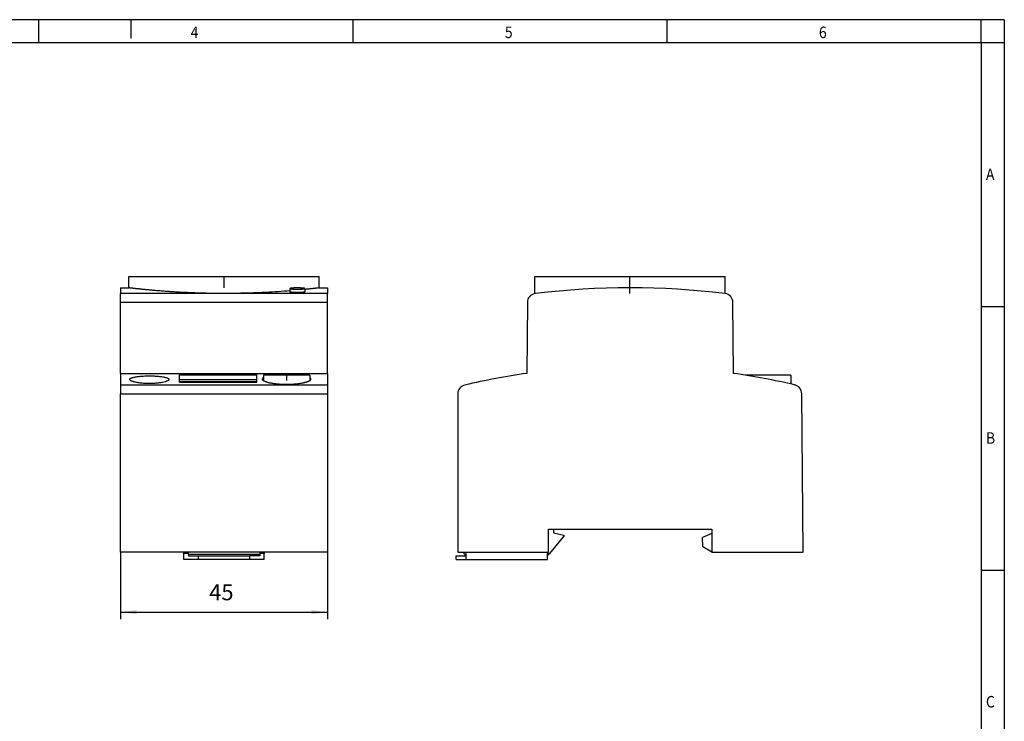
# Model space of a CAD drawing. Units: millimetres. Extents: x -1234 to -814, y -1206 to -909.
# Drawn here: x -1028 to -814, y -1062 to -909 of the extents above; entities that cross this region are included whole.
import ezdxf

# ---------------------------------------------------------------- set-up
doc = ezdxf.new("R2010")
doc.units = ezdxf.units.MM
doc.linetypes.add('DOT_CENTER', pattern=[14, 12, -1, 0, -1])
doc.layers.add('1', color=7, linetype='Continuous')
doc.styles.add('CONVERTER_11', font='txt.shx', dxfattribs={"width": 0.9})
doc.dimstyles.new('ME10_DIM_10', dxfattribs={"dimtxt": 3.5, "dimasz": 3.5, "dimexe": 1.5, "dimexo": 0, "dimgap": 1.5, "dimtad": 1, "dimdec": 1, "dimdsep": 46, "dimtxsty": 'CONVERTER_11', "dimsah": 1, "dimcen": 0.09, "dimclrd": 2, "dimclre": 2, "dimclrt": 3, "dimadec": 0, "dimazin": 0, "dimtfac": 1, "dimtdec": 4, "dimtix": 1, "dimtmove": 0, "dimatfit": 3, "dimfxl": 1, "dimtolj": 1, "dimtzin": 0, "dimarcsym": 0})

# ---------------------------------------------------------------- blocks, each defined once
blk = doc.blocks.new('0804029_EO_CF_UT_LED_F-select__3', base_point=(-933.5, -1026.82))
at = {"color": 7, "linetype": 'Continuous'}
for p, q in [((-916.39, -965.18), (-874.99, -965.18)), ((-916.39, -968.91), (-916.39, -965.18)), ((-874.99, -968.9), (-874.99, -965.18)), ((-918, -970.86), (-918.13, -986.28)), ((-873.16, -986.28), (-873.3, -970.86)), ((-860.71, -986.67), (-870.59, -986.67)), ((-860.71, -986.67), (-860.71, -988.58)), ((-933.15, -990.77), (-933.15, -1025.17)), ((-858.01, -1025.17), (-858.31, -990.71)), ((-913.4, -1025.17), (-913.4, -1020.17)), ((-913.4, -1020.17), (-912.3, -1020.17)), ((-912.3, -1020.17), (-912.3, -1021.02)), ((-912.3, -1020.17), (-877.9, -1020.17)), ((-912.3, -1021.02), (-910.1, -1021.52)), ((-910.1, -1021.52), (-910.1, -1021.82)), ((-877.9, -1021.12), (-879.9, -1021.97)), ((-877.9, -1020.17), (-877.9, -1021.12)), ((-877.9, -1021.12), (-877.9, -1025.17)), ((-913.1, -1025.52), (-910.1, -1021.82)), ((-879.82, -1024.06), (-879.9, -1021.97)), ((-933.15, -1025.17), (-913.4, -1025.17)), ((-931.67, -1025.67), (-931.81, -1025.17)), ((-931.67, -1025.67), (-931.3, -1025.67)), ((-931.3, -1025.67), (-931.3, -1025.17)), ((-931.3, -1026.02), (-931.3, -1025.67)), ((-913.6, -1025.52), (-913.36, -1025.52)), ((-913.6, -1025.67), (-913.6, -1025.52)), ((-913.6, -1025.67), (-913.36, -1025.67)), ((-913.6, -1026.82), (-913.6, -1025.67)), ((-913.36, -1025.52), (-913.1, -1025.52)), ((-913.36, -1025.67), (-913.36, -1025.52)), ((-877.9, -1025.17), (-879.82, -1024.06)), ((-877.9, -1025.17), (-858.01, -1025.17)), ((-933.5, -1026.02), (-931.3, -1026.02)), ((-933.5, -1026.82), (-933.5, -1026.02)), ((-933.5, -1026.82), (-931.3, -1026.82)), ((-931.3, -1026.82), (-931.3, -1026.02)), ((-931.3, -1026.82), (-913.6, -1026.82))]:
    blk.add_line(p, q, dxfattribs=at)
for centre, radius, start, end in [((-895.65, -1142.67), 175, 83.245, 96.755), ((-916, -970.87), 2, 101.2615, 179.5), ((-916, -970.87), 2, 96.755, 101.2615), ((-875.3, -970.87), 2, 81.0393, 83.245), ((-875.3, -970.87), 2, 0.5, 81.0393), ((-895.65, -1142.67), 158, 98.181, 103.1537), ((-895.65, -1142.67), 158, 76.9093, 81.819), ((-931.15, -990.77), 2, 103.1537, 180), ((-860.31, -990.73), 2, 0.5, 76.9093)]:
    blk.add_arc(centre, radius, start, end, dxfattribs=at)
at = {"layer": '1', "color": 2, "linetype": 'DOT_CENTER'}
blk.add_line((-895.69, -968.91), (-895.69, -965.18), dxfattribs=at)
blk = doc.blocks.new('Rckans1', base_point=(-895.82, -997.25))
blk.add_blockref('0804029_EO_CF_UT_LED_F-select__3', (-933.5, -1026.82))
blk = doc.blocks.new('0804029_EO_CF_UT_LED_F-select__4', base_point=(-1006.5, -1026.82))
at = {"color": 7, "linetype": 'Continuous'}
for p, q in [((-1004.7, -965.18), (-963.3, -965.18)), ((-1004.7, -967.67), (-1004.7, -965.18)), ((-963.3, -967.67), (-963.3, -965.18)), ((-1006.5, -967.67), (-1004.7, -967.67)), ((-1006.5, -967.67), (-1006.5, -968.89)), ((-969.66, -967.82), (-969.66, -968.53)), ((-966.41, -967.82), (-966.41, -968.53)), ((-963.3, -967.67), (-961.5, -967.67)), ((-961.5, -967.67), (-961.5, -968.89)), ((-1006.5, -970.86), (-1006.5, -968.89)), ((-961.5, -970.86), (-961.5, -968.89)), ((-1006.5, -986.28), (-1006.5, -970.86)), ((-961.5, -986.28), (-961.5, -970.86)), ((-1006.5, -986.28), (-961.5, -986.28)), ((-1006.5, -986.28), (-1006.5, -988.78)), ((-993.7, -986.62), (-976.9, -986.62)), ((-993.7, -987.64), (-993.7, -986.62)), ((-976.9, -987.64), (-976.9, -986.62)), ((-965.37, -986.67), (-975.43, -986.67)), ((-975.43, -986.67), (-975.43, -987.86)), ((-965.37, -986.67), (-965.37, -987.86)), ((-961.5, -986.28), (-961.5, -988.78)), ((-1006.5, -988.78), (-1006.5, -990.71)), ((-993.7, -987.64), (-976.9, -987.64)), ((-993.7, -988.13), (-993.7, -987.64)), ((-993.7, -988.18), (-993.7, -988.13)), ((-976.9, -988.13), (-993.7, -988.13)), ((-993.7, -988.18), (-976.9, -988.18)), ((-976.9, -988.13), (-976.9, -987.64)), ((-976.9, -988.18), (-976.9, -988.13)), ((-961.5, -988.78), (-961.5, -990.71)), ((-1006.5, -1025.17), (-1006.5, -990.71)), ((-961.5, -990.71), (-961.5, -1025.17)), ((-961.5, -1025.17), (-1006.5, -1025.17)), ((-992.75, -1025.52), (-992.75, -1025.17)), ((-991.75, -1025.52), (-992.75, -1025.52)), ((-992.75, -1026.82), (-992.75, -1025.52)), ((-991.75, -1025.52), (-991.75, -1025.17)), ((-991.75, -1025.67), (-991.75, -1025.52)), ((-976.25, -1025.67), (-991.75, -1025.67)), ((-991.75, -1025.67), (-991.75, -1026.02)), ((-976.25, -1025.17), (-976.25, -1025.52)), ((-975.25, -1025.52), (-976.25, -1025.52)), ((-976.25, -1025.52), (-976.25, -1025.67)), ((-976.25, -1025.67), (-976.25, -1026.02)), ((-975.25, -1025.17), (-975.25, -1025.52)), ((-975.25, -1026.82), (-975.25, -1025.52)), ((-989.6, -1026.82), (-992.75, -1026.82)), ((-991.75, -1026.02), (-989.6, -1026.02)), ((-989.6, -1026.02), (-978.4, -1026.02)), ((-989.6, -1026.02), (-989.6, -1026.82)), ((-978.4, -1026.82), (-989.6, -1026.82)), ((-978.4, -1026.82), (-978.4, -1026.02)), ((-976.25, -1026.02), (-978.4, -1026.02)), ((-975.25, -1026.82), (-978.4, -1026.82))]:
    blk.add_line(p, q, dxfattribs=at)
at = {"color": 2, "linetype": 'Continuous'}
for p, q in [((-985.77, -968.89), (-1006.5, -968.89)), ((-961.5, -968.89), (-982.22, -968.89)), ((-961.5, -970.86), (-1006.5, -970.86)), ((-1006.5, -988.78), (-961.5, -988.78)), ((-1006.5, -990.71), (-961.5, -990.71))]:
    blk.add_line(p, q, dxfattribs=at)
at = {"color": 7, "linetype": 'Continuous'}
for points, knots in [([(-985.77, -968.89), (-986.08, -968.88), (-986.7, -968.88), (-987.63, -968.86), (-988.55, -968.84), (-989.47, -968.81), (-990.38, -968.78), (-991.3, -968.74), (-992.21, -968.7), (-993.01, -968.66), (-993.69, -968.63), (-994.27, -968.59), (-994.84, -968.56), (-995.41, -968.52), (-995.97, -968.49), (-996.53, -968.45), (-997.08, -968.41), (-997.62, -968.36), (-998.17, -968.32), (-998.7, -968.28), (-999.15, -968.24), (-999.52, -968.21), (-999.8, -968.18), (-1000.08, -968.16), (-1000.35, -968.13), (-1000.62, -968.1), (-1000.88, -968.08), (-1001.14, -968.05), (-1001.4, -968.03), (-1001.65, -968), (-1001.9, -967.98), (-1002.14, -967.95), (-1002.38, -967.93), (-1002.61, -967.9), (-1002.84, -967.88), (-1003.06, -967.86), (-1003.25, -967.84), (-1003.41, -967.82), (-1003.53, -967.81), (-1003.64, -967.79), (-1003.76, -967.78), (-1003.87, -967.77), (-1003.97, -967.76), (-1004.07, -967.74), (-1004.16, -967.73), (-1004.25, -967.72), (-1004.33, -967.71), (-1004.39, -967.71), (-1004.44, -967.7), (-1004.49, -967.7), (-1004.53, -967.69), (-1004.57, -967.69), (-1004.6, -967.68), (-1004.63, -967.68), (-1004.65, -967.68), (-1004.66, -967.68), (-1004.68, -967.67), (-1004.69, -967.67), (-1004.69, -967.67), (-1004.7, -967.67), (-1004.7, -967.67)], [0, 0, 0, 0, 0.929055, 1.854917, 2.777623, 3.69721, 4.613713, 5.527169, 6.437612, 7.345076, 7.927114, 8.504394, 9.07689, 9.644575, 10.207423, 10.765406, 11.318496, 11.866666, 12.409887, 12.948131, 13.481369, 13.767893, 14.050343, 14.328666, 14.60281, 14.872721, 15.138346, 15.399632, 15.656526, 15.908974, 16.156924, 16.400321, 16.639112, 16.873244, 17.102664, 17.327317, 17.547149, 17.67383, 17.796309, 17.914467, 18.028182, 18.137336, 18.241809, 18.341481, 18.436232, 18.525942, 18.610492, 18.665224, 18.716297, 18.763517, 18.806691, 18.845623, 18.88012, 18.9022, 18.921878, 18.938822, 18.952703, 18.963192, 18.969957, 18.97267, 18.97267, 18.97267, 18.97267]), ([(-968.04, -967.68), (-968.08, -967.68), (-968.18, -967.68), (-968.34, -967.69), (-968.51, -967.69), (-968.7, -967.69), (-968.88, -967.7), (-969.04, -967.71), (-969.19, -967.72), (-969.32, -967.73), (-969.44, -967.75), (-969.53, -967.76), (-969.59, -967.78), (-969.63, -967.79), (-969.66, -967.8), (-969.66, -967.81), (-969.66, -967.82)], [0, 0, 0, 0, 0.140827, 0.280704, 0.476874, 0.665694, 0.844285, 1.009914, 1.160823, 1.293847, 1.407046, 1.498817, 1.567994, 1.614193, 1.631863, 1.643218, 1.643218, 1.643218, 1.643218]), ([(-969.66, -967.82), (-969.66, -967.82), (-969.66, -967.82), (-969.65, -967.83), (-969.64, -967.84), (-969.62, -967.85), (-969.6, -967.85), (-969.56, -967.86), (-969.52, -967.87), (-969.46, -967.88), (-969.39, -967.89), (-969.31, -967.9), (-969.22, -967.91), (-969.11, -967.92), (-968.97, -967.93), (-968.8, -967.94), (-968.62, -967.94), (-968.46, -967.95), (-968.33, -967.95), (-968.24, -967.95), (-968.14, -967.95), (-968.02, -967.95), (-967.9, -967.95), (-967.76, -967.95), (-967.62, -967.95), (-967.47, -967.94), (-967.31, -967.94), (-967.15, -967.93), (-967.02, -967.92), (-966.92, -967.91), (-966.83, -967.91), (-966.74, -967.9), (-966.67, -967.89), (-966.6, -967.88), (-966.54, -967.87), (-966.49, -967.86), (-966.46, -967.85), (-966.44, -967.84), (-966.42, -967.83), (-966.41, -967.83), (-966.41, -967.82), (-966.41, -967.82)], [0, 0, 0, 0, 0.006579, 0.014915, 0.029886, 0.050212, 0.076149, 0.107759, 0.158679, 0.219356, 0.28956, 0.36826, 0.45534, 0.550396, 0.706391, 0.876502, 1.058017, 1.24839, 1.346003, 1.444745, 1.544243, 1.644117, 1.784113, 1.923058, 2.059918, 2.193671, 2.379575, 2.554055, 2.66275, 2.764362, 2.858392, 2.944264, 3.021206, 3.088869, 3.146787, 3.194612, 3.232253, 3.253709, 3.269703, 3.279551, 3.287008, 3.287008, 3.287008, 3.287008]), ([(-966.41, -967.82), (-966.41, -967.82), (-966.41, -967.82), (-966.41, -967.81), (-966.42, -967.81), (-966.42, -967.8), (-966.43, -967.8), (-966.44, -967.79), (-966.45, -967.79), (-966.47, -967.78), (-966.49, -967.78), (-966.51, -967.77), (-966.53, -967.77), (-966.56, -967.76), (-966.59, -967.76), (-966.62, -967.75), (-966.66, -967.75), (-966.69, -967.74), (-966.73, -967.74), (-966.77, -967.73), (-966.81, -967.73), (-966.86, -967.72), (-966.91, -967.72), (-966.97, -967.72), (-967.04, -967.71), (-967.1, -967.71), (-967.17, -967.7), (-967.23, -967.7), (-967.31, -967.7), (-967.38, -967.69), (-967.45, -967.69), (-967.53, -967.69), (-967.62, -967.69), (-967.72, -967.69), (-967.82, -967.68), (-967.91, -967.68), (-967.98, -967.68), (-968.02, -967.68), (-968.04, -967.68)], [0, 0, 0, 0, 0.001185, 0.002385, 0.008476, 0.016137, 0.025896, 0.038002, 0.052578, 0.06969, 0.089219, 0.111241, 0.135747, 0.162721, 0.192142, 0.22399, 0.258192, 0.294668, 0.333375, 0.374267, 0.417298, 0.462422, 0.519013, 0.578259, 0.640051, 0.704283, 0.770844, 0.839514, 0.910068, 0.982377, 1.05631, 1.131738, 1.227946, 1.325646, 1.424559, 1.524403, 1.583986, 1.643603, 1.643603, 1.643603, 1.643603]), ([(-963.3, -967.67), (-963.3, -967.67), (-963.3, -967.67), (-963.31, -967.67), (-963.32, -967.67), (-963.33, -967.68), (-963.35, -967.68), (-963.37, -967.68), (-963.39, -967.68), (-963.43, -967.69), (-963.46, -967.69), (-963.51, -967.7), (-963.55, -967.7), (-963.6, -967.71), (-963.67, -967.71), (-963.74, -967.72), (-963.83, -967.73), (-963.93, -967.74), (-964.03, -967.76), (-964.13, -967.77), (-964.24, -967.78), (-964.35, -967.79), (-964.47, -967.81), (-964.59, -967.82), (-964.75, -967.84), (-964.94, -967.86), (-965.17, -967.88), (-965.41, -967.91), (-965.66, -967.93), (-965.9, -967.96), (-966.16, -967.98), (-966.33, -968), (-966.41, -968.01)], [0, 0, 0, 0, 0.002712, 0.009476, 0.019961, 0.033838, 0.050777, 0.070448, 0.092521, 0.127042, 0.166004, 0.209214, 0.256477, 0.307598, 0.362382, 0.446778, 0.536315, 0.630874, 0.730337, 0.834583, 0.943494, 1.05695, 1.174833, 1.297023, 1.423401, 1.652271, 1.886379, 2.125663, 2.370062, 2.619516, 2.873964, 3.133345, 3.133345, 3.133345, 3.133345]), ([(-982.22, -968.89), (-982.37, -968.89), (-982.66, -968.89), (-983.1, -968.89), (-983.55, -968.9), (-984, -968.9), (-984.44, -968.9), (-984.89, -968.89), (-985.33, -968.89), (-985.63, -968.89), (-985.77, -968.89)], [0, 0, 0, 0, 0.434689, 0.886971, 1.325289, 1.775234, 2.225345, 2.663821, 3.116002, 3.550598, 3.550598, 3.550598, 3.550598]), ([(-969.66, -968.31), (-970.51, -968.37), (-972.25, -968.51), (-975.2, -968.68), (-978.54, -968.83), (-980.99, -968.87), (-982.22, -968.89)], [0, 0, 0, 0, 2.556347, 5.217625, 8.871837, 12.575627, 12.575627, 12.575627, 12.575627]), ([(-966.41, -968.53), (-966.41, -968.53), (-966.42, -968.54), (-966.43, -968.56), (-966.46, -968.57), (-966.49, -968.58), (-966.54, -968.6), (-966.61, -968.61), (-966.7, -968.62), (-966.78, -968.64), (-966.87, -968.65), (-966.98, -968.66), (-967.11, -968.67), (-967.3, -968.68), (-967.52, -968.69), (-967.78, -968.7), (-968, -968.7), (-968.18, -968.7), (-968.31, -968.7), (-968.43, -968.69), (-968.54, -968.69), (-968.67, -968.69), (-968.81, -968.68), (-968.96, -968.67), (-969.12, -968.66), (-969.26, -968.64), (-969.37, -968.63), (-969.45, -968.61), (-969.5, -968.6), (-969.55, -968.59), (-969.59, -968.58), (-969.62, -968.57), (-969.64, -968.56), (-969.66, -968.54), (-969.66, -968.53), (-969.66, -968.53)], [0, 0, 0, 0, 0.012928, 0.030927, 0.056541, 0.089675, 0.147157, 0.218623, 0.303544, 0.395609, 0.484632, 0.565042, 0.720294, 0.889995, 1.132202, 1.387597, 1.651636, 1.801025, 1.932329, 2.043624, 2.151822, 2.276347, 2.413168, 2.583226, 2.73908, 2.879067, 3.001026, 3.070081, 3.123048, 3.172431, 3.213598, 3.244783, 3.272011, 3.291008, 3.302839, 3.302839, 3.302839, 3.302839]), ([(-1004.51, -987.6), (-1004.5, -987.56), (-1004.47, -987.46), (-1004.34, -987.37), (-1004.21, -987.3), (-1004.08, -987.25), (-1003.93, -987.2), (-1003.59, -987.1), (-1003.03, -987), (-1002.2, -986.9), (-1001.25, -986.84), (-1000.25, -986.82), (-999.24, -986.84), (-998.44, -986.89), (-997.84, -986.95), (-997.42, -987.01), (-997.05, -987.08), (-996.71, -987.15), (-996.43, -987.24), (-996.19, -987.34), (-996.02, -987.46), (-995.99, -987.56), (-995.98, -987.6)], [0, 0, 0, 0, 0.131522, 0.318474, 0.447574, 0.581126, 0.741477, 0.921744, 1.618923, 2.465556, 3.43683, 4.457287, 5.478931, 6.451088, 6.856467, 7.30559, 7.706862, 7.997015, 8.337083, 8.596154, 8.781461, 8.91216, 8.91216, 8.91216, 8.91216]), ([(-975.43, -987.22), (-975.51, -987.26), (-975.64, -987.33), (-975.68, -987.47), (-975.7, -987.53)], [0, 0, 0, 0, 0.2548424, 0.427292, 0.427292, 0.427292, 0.427292]), ([(-968.25, -986.67), (-968.35, -986.66), (-968.57, -986.65), (-968.94, -986.63), (-969.36, -986.61), (-969.88, -986.6), (-970.47, -986.6), (-971.11, -986.61), (-971.74, -986.62), (-972.19, -986.65), (-972.46, -986.67), (-972.52, -986.67), (-972.55, -986.67)], [0, 0, 0, 0, 0.324073, 0.654391, 1.114666, 1.581293, 2.226041, 2.869976, 3.503077, 4.120556, 4.214517, 4.307806, 4.307806, 4.307806, 4.307806]), ([(-965.1, -987.53), (-965.1, -987.49), (-965.12, -987.42), (-965.18, -987.34), (-965.27, -987.27), (-965.33, -987.24), (-965.37, -987.22)], [0, 0, 0, 0, 0.1046966, 0.2107276, 0.3057516, 0.4307451, 0.4307451, 0.4307451, 0.4307451]), ([(-996.29, -987.92), (-996.44, -987.98), (-996.79, -988.13), (-997.29, -988.24), (-997.76, -988.32), (-998.18, -988.38), (-998.61, -988.43), (-999.06, -988.46), (-999.53, -988.49), (-1000.05, -988.5), (-1000.58, -988.5), (-1001.07, -988.48), (-1001.54, -988.45), (-1002, -988.42), (-1002.46, -988.36), (-1002.87, -988.3), (-1003.25, -988.23), (-1003.53, -988.16), (-1003.73, -988.11), (-1003.86, -988.06), (-1003.98, -988.02), (-1004.11, -987.97), (-1004.26, -987.9), (-1004.39, -987.81), (-1004.49, -987.71), (-1004.51, -987.64), (-1004.51, -987.6)], [0, 0, 0, 0, 0.488151, 1.137037, 1.51622, 1.926799, 2.411621, 2.82368, 3.27351, 3.830718, 4.390547, 4.847046, 5.290764, 5.820411, 6.220884, 6.690276, 7.056652, 7.386551, 7.543813, 7.675664, 7.811908, 7.924057, 8.108531, 8.289797, 8.4124, 8.510231, 8.510231, 8.510231, 8.510231]), ([(-995.98, -987.6), (-995.99, -987.63), (-995.99, -987.69), (-996.06, -987.77), (-996.16, -987.85), (-996.24, -987.9), (-996.29, -987.92)], [0, 0, 0, 0, 0.0740818, 0.1801429, 0.3055488, 0.45993, 0.45993, 0.45993, 0.45993]), ([(-975.7, -987.53), (-975.68, -987.58), (-975.64, -987.72), (-975.47, -987.83), (-975.31, -987.93), (-975.13, -988.01), (-974.94, -988.08), (-974.73, -988.15), (-974.53, -988.21), (-974.33, -988.26), (-974.11, -988.31), (-973.87, -988.35), (-973.63, -988.4), (-973.37, -988.44), (-973.11, -988.48), (-972.75, -988.52), (-972.26, -988.57), (-971.64, -988.61), (-971, -988.64), (-970.16, -988.65), (-969.16, -988.62), (-968.17, -988.54), (-967.42, -988.44), (-966.99, -988.37), (-966.67, -988.3), (-966.45, -988.25), (-966.25, -988.2), (-966.04, -988.14), (-965.84, -988.08), (-965.64, -988), (-965.48, -987.92), (-965.34, -987.85), (-965.24, -987.77), (-965.16, -987.69), (-965.11, -987.61), (-965.1, -987.56), (-965.1, -987.53)], [0, 0, 0, 0, 0.171472, 0.413698, 0.572891, 0.756563, 0.98251, 1.198278, 1.409185, 1.608694, 1.833988, 2.072029, 2.336164, 2.581101, 2.853079, 3.135066, 3.65801, 4.320272, 5.006642, 5.576472, 6.832883, 8.012538, 8.56868, 9.081264, 9.330956, 9.542889, 9.766421, 9.952761, 10.202165, 10.393713, 10.588086, 10.732096, 10.873388, 10.974436, 11.060201, 11.145424, 11.145424, 11.145424, 11.145424])]:
    blk.add_open_spline(points, degree=3, knots=knots, dxfattribs=at)
at = {"layer": '1', "color": 2, "linetype": 'DOT_CENTER'}
for p, q in [((-984, -967.67), (-984, -965.18)), ((-970.4, -986.67), (-970.4, -987.86))]:
    blk.add_line(p, q, dxfattribs=at)
blk = doc.blocks.new('*D16')
at = {"layer": '1', "color": 2, "linetype": 'Continuous'}
for p, q in [((-1006.5, -1025.17), (-1006.5, -1039.76)), ((-961.5, -1025.17), (-961.5, -1039.76)), ((-1006.5, -1038.26), (-961.5, -1038.26))]:
    blk.add_line(p, q, dxfattribs=at)
at = {"layer": '1', "color": 2}
for points in [[(-1003, -1037.8), (-1003, -1038.72), (-1006.5, -1038.26)], [(-965, -1038.72), (-965, -1037.8), (-961.5, -1038.26)]]:
    blk.add_solid(points, dxfattribs=at)
at = {"layer": '1', "color": 3, "insert": (-987.23, -1036.76), "char_height": 3.5, "attachment_point": 7, "rotation": 0.0001, "line_spacing_factor": 0.60024, "style": 'CONVERTER_11'}
blk.add_mtext('45', dxfattribs=at)
blk = doc.blocks.new('_rahmen', base_point=(-819.26, -1206.3))
at = {"layer": '1', "color": 2, "linetype": 'Continuous'}
for p, q in [((-1024.26, -909.3), (-1092.59, -909.3)), ((-1024.26, -914.3), (-1024.26, -909.3)), ((-1004.26, -909.3), (-1024.26, -909.3)), ((-955.92, -909.3), (-1004.26, -909.3)), ((-1004.26, -909.3), (-1004.26, -913.3)), ((-887.59, -909.3), (-955.92, -909.3)), ((-955.92, -914.3), (-955.92, -909.3)), ((-819.26, -909.3), (-887.59, -909.3)), ((-887.59, -914.3), (-887.59, -909.3)), ((-814.26, -909.3), (-819.26, -909.3)), ((-819.26, -914.3), (-819.26, -909.3)), ((-814.26, -909.3), (-814.26, -914.3)), ((-819.26, -914.3), (-814.26, -914.3)), ((-814.26, -914.3), (-814.26, -971.7)), ((-819.26, -971.7), (-814.26, -971.7)), ((-814.26, -971.7), (-814.26, -1029.1)), ((-819.26, -1029.1), (-814.26, -1029.1)), ((-814.26, -1029.1), (-814.26, -1086.5))]:
    blk.add_line(p, q, dxfattribs=at)
at = {"layer": '1', "color": 6, "linetype": 'Continuous'}
for p, q in [((-1092.59, -914.3), (-1024.26, -914.3)), ((-1024.26, -914.3), (-955.92, -914.3)), ((-955.92, -914.3), (-887.59, -914.3)), ((-887.59, -914.3), (-819.26, -914.3)), ((-819.26, -914.3), (-819.26, -971.7)), ((-819.26, -971.7), (-819.26, -1029.1)), ((-819.26, -1029.1), (-819.26, -1086.5))]:
    blk.add_line(p, q, dxfattribs=at)
at = {"layer": '1', "color": 7, "style": 'CONVERTER_11', "width": 0.9}
for s, p in [('4', (-991.26, -913.3)), ('5', (-922.92, -913.3)), ('6', (-854.59, -913.3)), ('A', (-818.26, -944.2)), ('B', (-818.26, -1001.6)), ('C', (-818.26, -1059))]:
    blk.add_text(s, height=2.5, dxfattribs=at).set_placement(p)
blk = doc.blocks.new('A3I_CS', base_point=(-819.26, -1206.3))
at = {"layer": '1'}
blk.add_blockref('_rahmen', (-819.26, -1206.3), dxfattribs=at)
blk = doc.blocks.new('SA_Links1', base_point=(-984, -997.25))
blk.add_blockref('0804029_EO_CF_UT_LED_F-select__4', (-1006.5, -1026.82))
at = {"layer": '1'}
dim = blk.add_linear_dim(base=(-1006.5, -1038.26), p1=(-961.5, -1025.17), p2=(-1006.5, -1025.17), dimstyle='ME10_DIM_10', dxfattribs=at)
dim.commit()
dim.dimension.update_dxf_attribs({"geometry": '*D16', "text_midpoint": (-984.61, -1035.01), "text_rotation": 0.0001})

msp = doc.modelspace()

# ---------------------------------------------------------------- block references
for name, p in [('A3I_CS', (-819.26, -1206.3)), ('SA_Links1', (-984, -997.25)), ('Rckans1', (-895.82, -997.25))]:
    msp.add_blockref(name, p)

doc.saveas('drawing.dxf')
